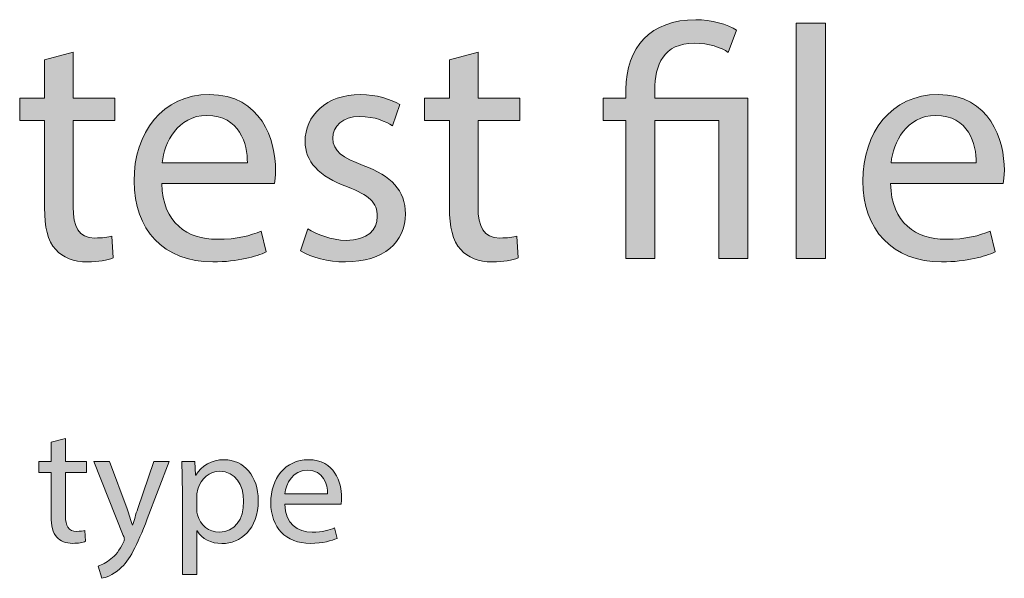
# Model space of a CAD drawing. Units: inches. Extents: x 19 to 517, y 28 to 779.
# Drawn here: x 292 to 399, y 719 to 779 of the extents above; entities that cross this region are included whole.
import ezdxf

# ---------------------------------------------------------------- set-up
doc = ezdxf.new("R2010")
doc.units = ezdxf.units.IN
doc.header["$MEASUREMENT"] = 0
doc.layers.add('Layer 1', color=7, linetype='Continuous')

# ---------------------------------------------------------------- blocks, each defined once
blk = doc.blocks.new('block 775')
at = {"layer": 'Layer 1', "lineweight": 0}
blk.add_open_spline([(297.55, 775.79), (297.55, 775.79), (297.55, 770.78), (297.55, 770.78), (297.55, 770.78), (302.08, 770.78), (302.08, 770.78), (302.08, 770.78), (302.08, 768.37), (302.08, 768.37), (302.08, 768.37), (297.55, 768.37), (297.55, 768.37), (297.55, 768.37), (297.55, 758.98), (297.55, 758.98), (297.55, 756.82), (298.16, 755.59), (299.92, 755.59), (300.75, 755.59), (301.36, 755.7), (301.76, 755.81), (301.76, 755.81), (301.9, 753.43), (301.9, 753.43), (301.29, 753.18), (300.32, 753), (299.1, 753), (297.62, 753), (296.43, 753.47), (295.68, 754.33), (294.78, 755.27), (294.45, 756.82), (294.45, 758.87), (294.45, 758.87), (294.45, 768.37), (294.45, 768.37), (294.45, 768.37), (291.75, 768.37), (291.75, 768.37), (291.75, 768.37), (291.75, 770.78), (291.75, 770.78), (291.75, 770.78), (294.45, 770.78), (294.45, 770.78), (294.45, 770.78), (294.45, 774.96), (294.45, 774.96), (294.45, 774.96), (297.55, 775.79), (297.55, 775.79)], degree=3, knots=[0, 0, 0, 0, 1, 1, 1, 2, 2, 2, 3, 3, 3, 4, 4, 4, 5, 5, 5, 6, 6, 6, 7, 7, 7, 8, 8, 8, 9, 9, 9, 10, 10, 10, 11, 11, 11, 12, 12, 12, 13, 13, 13, 14, 14, 14, 15, 15, 15, 16, 16, 16, 17, 17, 17, 17], dxfattribs=at)
blk = doc.blocks.new('block 776')
at = {"layer": 'Layer 1', "true_color": 0x231f20}
h = blk.add_hatch(color=250, dxfattribs=at)
h.dxf.hatch_style = 2
edge = h.paths.add_edge_path()
edge.add_spline(control_points=[(297.55, 775.79), (297.55, 775.79), (297.55, 770.78), (297.55, 770.78), (297.55, 770.78), (302.08, 770.78), (302.08, 770.78), (302.08, 770.78), (302.08, 768.37), (302.08, 768.37), (302.08, 768.37), (297.55, 768.37), (297.55, 768.37), (297.55, 768.37), (297.55, 758.98), (297.55, 758.98), (297.55, 756.82), (298.16, 755.59), (299.92, 755.59), (300.75, 755.59), (301.36, 755.7), (301.76, 755.81), (301.76, 755.81), (301.9, 753.43), (301.9, 753.43), (301.29, 753.18), (300.32, 753), (299.1, 753), (297.62, 753), (296.43, 753.47), (295.68, 754.33), (294.78, 755.27), (294.45, 756.82), (294.45, 758.87), (294.45, 758.87), (294.45, 768.37), (294.45, 768.37), (294.45, 768.37), (291.75, 768.37), (291.75, 768.37), (291.75, 768.37), (291.75, 770.78), (291.75, 770.78), (291.75, 770.78), (294.45, 770.78), (294.45, 770.78), (294.45, 770.78), (294.45, 774.96), (294.45, 774.96), (294.45, 774.96), (297.55, 775.79), (297.55, 775.79)], knot_values=[0, 0, 0, 0, 1, 1, 1, 2, 2, 2, 3, 3, 3, 4, 4, 4, 5, 5, 5, 6, 6, 6, 7, 7, 7, 8, 8, 8, 9, 9, 9, 10, 10, 10, 11, 11, 11, 12, 12, 12, 13, 13, 13, 14, 14, 14, 15, 15, 15, 16, 16, 16, 17, 17, 17, 17], degree=3, periodic=1)
at = {"layer": 'Layer 1', "lineweight": 0}
blk.add_open_spline([(297.55, 775.79), (297.55, 775.79), (297.55, 770.78), (297.55, 770.78), (297.55, 770.78), (302.08, 770.78), (302.08, 770.78), (302.08, 770.78), (302.08, 768.37), (302.08, 768.37), (302.08, 768.37), (297.55, 768.37), (297.55, 768.37), (297.55, 768.37), (297.55, 758.98), (297.55, 758.98), (297.55, 756.82), (298.16, 755.59), (299.92, 755.59), (300.75, 755.59), (301.36, 755.7), (301.76, 755.81), (301.76, 755.81), (301.9, 753.43), (301.9, 753.43), (301.29, 753.18), (300.32, 753), (299.1, 753), (297.62, 753), (296.43, 753.47), (295.68, 754.33), (294.78, 755.27), (294.45, 756.82), (294.45, 758.87), (294.45, 758.87), (294.45, 768.37), (294.45, 768.37), (294.45, 768.37), (291.75, 768.37), (291.75, 768.37), (291.75, 768.37), (291.75, 770.78), (291.75, 770.78), (291.75, 770.78), (294.45, 770.78), (294.45, 770.78), (294.45, 770.78), (294.45, 774.96), (294.45, 774.96), (294.45, 774.96), (297.55, 775.79), (297.55, 775.79)], degree=3, knots=[0, 0, 0, 0, 1, 1, 1, 2, 2, 2, 3, 3, 3, 4, 4, 4, 5, 5, 5, 6, 6, 6, 7, 7, 7, 8, 8, 8, 9, 9, 9, 10, 10, 10, 11, 11, 11, 12, 12, 12, 13, 13, 13, 14, 14, 14, 15, 15, 15, 16, 16, 16, 17, 17, 17, 17], dxfattribs=at)
blk = doc.blocks.new('block 777')
at = {"layer": 'Layer 1', "lineweight": 0}
blk.add_open_spline([(307.2, 761.5), (307.27, 757.21), (310, 755.45), (313.17, 755.45), (315.44, 755.45), (316.81, 755.84), (317.99, 756.35), (317.99, 756.35), (318.53, 754.08), (318.53, 754.08), (317.42, 753.58), (315.51, 753), (312.74, 753), (307.38, 753), (304.17, 756.53), (304.17, 761.78), (304.17, 767.04), (307.27, 771.18), (312.34, 771.18), (318.03, 771.18), (319.54, 766.18), (319.54, 762.97), (319.54, 762.32), (319.47, 761.82), (319.43, 761.5), (319.43, 761.5), (307.2, 761.5), (307.2, 761.5)], degree=3, knots=[0, 0, 0, 0, 1, 1, 1, 2, 2, 2, 3, 3, 3, 4, 4, 4, 5, 5, 5, 6, 6, 6, 7, 7, 7, 8, 8, 8, 9, 9, 9, 9], dxfattribs=at)
blk = doc.blocks.new('block 778')
at = {"layer": 'Layer 1', "lineweight": 0}
blk.add_open_spline([(316.48, 763.76), (316.52, 765.78), (315.65, 768.91), (312.09, 768.91), (308.89, 768.91), (307.48, 765.96), (307.23, 763.76), (307.23, 763.76), (316.48, 763.76), (316.48, 763.76)], degree=3, knots=[0, 0, 0, 0, 1, 1, 1, 2, 2, 2, 3, 3, 3, 3], dxfattribs=at)
blk = doc.blocks.new('block 779')
at = {"layer": 'Layer 1', "true_color": 0x231f20}
h = blk.add_hatch(color=250, dxfattribs=at)
h.dxf.hatch_style = 2
edge = h.paths.add_edge_path()
edge.add_spline(control_points=[(307.2, 761.5), (307.27, 757.21), (310, 755.45), (313.17, 755.45), (315.44, 755.45), (316.81, 755.84), (317.99, 756.35), (317.99, 756.35), (318.53, 754.08), (318.53, 754.08), (317.42, 753.58), (315.51, 753), (312.74, 753), (307.38, 753), (304.17, 756.53), (304.17, 761.78), (304.17, 767.04), (307.27, 771.18), (312.34, 771.18), (318.03, 771.18), (319.54, 766.18), (319.54, 762.97), (319.54, 762.32), (319.47, 761.82), (319.43, 761.5), (319.43, 761.5), (307.2, 761.5), (307.2, 761.5)], knot_values=[0, 0, 0, 0, 1, 1, 1, 2, 2, 2, 3, 3, 3, 4, 4, 4, 5, 5, 5, 6, 6, 6, 7, 7, 7, 8, 8, 8, 9, 9, 9, 9], degree=3, periodic=1)
edge = h.paths.add_edge_path()
edge.add_spline(control_points=[(316.48, 763.76), (316.52, 765.78), (315.65, 768.91), (312.09, 768.91), (308.89, 768.91), (307.48, 765.96), (307.23, 763.76), (307.23, 763.76), (316.48, 763.76), (316.48, 763.76)], knot_values=[0, 0, 0, 0, 1, 1, 1, 2, 2, 2, 3, 3, 3, 3], degree=3, periodic=1)
at = {"layer": 'Layer 1', "lineweight": 0}
for points, knots in [([(307.2, 761.5), (307.27, 757.21), (310, 755.45), (313.17, 755.45), (315.44, 755.45), (316.81, 755.84), (317.99, 756.35), (317.99, 756.35), (318.53, 754.08), (318.53, 754.08), (317.42, 753.58), (315.51, 753), (312.74, 753), (307.38, 753), (304.17, 756.53), (304.17, 761.78), (304.17, 767.04), (307.27, 771.18), (312.34, 771.18), (318.03, 771.18), (319.54, 766.18), (319.54, 762.97), (319.54, 762.32), (319.47, 761.82), (319.43, 761.5), (319.43, 761.5), (307.2, 761.5), (307.2, 761.5)], [0, 0, 0, 0, 1, 1, 1, 2, 2, 2, 3, 3, 3, 4, 4, 4, 5, 5, 5, 6, 6, 6, 7, 7, 7, 8, 8, 8, 9, 9, 9, 9]), ([(316.48, 763.76), (316.52, 765.78), (315.65, 768.91), (312.09, 768.91), (308.89, 768.91), (307.48, 765.96), (307.23, 763.76), (307.23, 763.76), (316.48, 763.76), (316.48, 763.76)], [0, 0, 0, 0, 1, 1, 1, 2, 2, 2, 3, 3, 3, 3])]:
    blk.add_open_spline(points, degree=3, knots=knots, dxfattribs=at)
blk = doc.blocks.new('block 780')
at = {"layer": 'Layer 1', "lineweight": 0}
blk.add_open_spline([(323.04, 756.6), (323.97, 755.99), (325.63, 755.34), (327.21, 755.34), (329.52, 755.34), (330.6, 756.49), (330.6, 757.93), (330.6, 759.44), (329.69, 760.27), (327.36, 761.14), (324.22, 762.25), (322.75, 763.98), (322.75, 766.07), (322.75, 768.87), (325.02, 771.18), (328.76, 771.18), (330.52, 771.18), (332.07, 770.67), (333.04, 770.1), (333.04, 770.1), (332.25, 767.79), (332.25, 767.79), (331.57, 768.23), (330.31, 768.8), (328.69, 768.8), (326.82, 768.8), (325.77, 767.72), (325.77, 766.43), (325.77, 764.99), (326.82, 764.34), (329.08, 763.48), (332.11, 762.32), (333.65, 760.81), (333.65, 758.22), (333.65, 755.16), (331.28, 753), (327.14, 753), (325.23, 753), (323.47, 753.47), (322.24, 754.19), (322.24, 754.19), (323.04, 756.6), (323.04, 756.6)], degree=3, knots=[0, 0, 0, 0, 1, 1, 1, 2, 2, 2, 3, 3, 3, 4, 4, 4, 5, 5, 5, 6, 6, 6, 7, 7, 7, 8, 8, 8, 9, 9, 9, 10, 10, 10, 11, 11, 11, 12, 12, 12, 13, 13, 13, 14, 14, 14, 14], dxfattribs=at)
blk = doc.blocks.new('block 781')
at = {"layer": 'Layer 1', "true_color": 0x231f20}
h = blk.add_hatch(color=250, dxfattribs=at)
h.dxf.hatch_style = 2
edge = h.paths.add_edge_path()
edge.add_spline(control_points=[(323.04, 756.6), (323.97, 755.99), (325.63, 755.34), (327.21, 755.34), (329.52, 755.34), (330.6, 756.49), (330.6, 757.93), (330.6, 759.44), (329.69, 760.27), (327.36, 761.14), (324.22, 762.25), (322.75, 763.98), (322.75, 766.07), (322.75, 768.87), (325.02, 771.18), (328.76, 771.18), (330.52, 771.18), (332.07, 770.67), (333.04, 770.1), (333.04, 770.1), (332.25, 767.79), (332.25, 767.79), (331.57, 768.23), (330.31, 768.8), (328.69, 768.8), (326.82, 768.8), (325.77, 767.72), (325.77, 766.43), (325.77, 764.99), (326.82, 764.34), (329.08, 763.48), (332.11, 762.32), (333.65, 760.81), (333.65, 758.22), (333.65, 755.16), (331.28, 753), (327.14, 753), (325.23, 753), (323.47, 753.47), (322.24, 754.19), (322.24, 754.19), (323.04, 756.6), (323.04, 756.6)], knot_values=[0, 0, 0, 0, 1, 1, 1, 2, 2, 2, 3, 3, 3, 4, 4, 4, 5, 5, 5, 6, 6, 6, 7, 7, 7, 8, 8, 8, 9, 9, 9, 10, 10, 10, 11, 11, 11, 12, 12, 12, 13, 13, 13, 14, 14, 14, 14], degree=3, periodic=1)
at = {"layer": 'Layer 1', "lineweight": 0}
blk.add_open_spline([(323.04, 756.6), (323.97, 755.99), (325.63, 755.34), (327.21, 755.34), (329.52, 755.34), (330.6, 756.49), (330.6, 757.93), (330.6, 759.44), (329.69, 760.27), (327.36, 761.14), (324.22, 762.25), (322.75, 763.98), (322.75, 766.07), (322.75, 768.87), (325.02, 771.18), (328.76, 771.18), (330.52, 771.18), (332.07, 770.67), (333.04, 770.1), (333.04, 770.1), (332.25, 767.79), (332.25, 767.79), (331.57, 768.23), (330.31, 768.8), (328.69, 768.8), (326.82, 768.8), (325.77, 767.72), (325.77, 766.43), (325.77, 764.99), (326.82, 764.34), (329.08, 763.48), (332.11, 762.32), (333.65, 760.81), (333.65, 758.22), (333.65, 755.16), (331.28, 753), (327.14, 753), (325.23, 753), (323.47, 753.47), (322.24, 754.19), (322.24, 754.19), (323.04, 756.6), (323.04, 756.6)], degree=3, knots=[0, 0, 0, 0, 1, 1, 1, 2, 2, 2, 3, 3, 3, 4, 4, 4, 5, 5, 5, 6, 6, 6, 7, 7, 7, 8, 8, 8, 9, 9, 9, 10, 10, 10, 11, 11, 11, 12, 12, 12, 13, 13, 13, 14, 14, 14, 14], dxfattribs=at)
blk = doc.blocks.new('block 782')
at = {"layer": 'Layer 1', "lineweight": 0}
blk.add_open_spline([(341.54, 775.79), (341.54, 775.79), (341.54, 770.78), (341.54, 770.78), (341.54, 770.78), (346.07, 770.78), (346.07, 770.78), (346.07, 770.78), (346.07, 768.37), (346.07, 768.37), (346.07, 768.37), (341.54, 768.37), (341.54, 768.37), (341.54, 768.37), (341.54, 758.98), (341.54, 758.98), (341.54, 756.82), (342.15, 755.59), (343.92, 755.59), (344.74, 755.59), (345.36, 755.7), (345.75, 755.81), (345.75, 755.81), (345.9, 753.43), (345.9, 753.43), (345.28, 753.18), (344.31, 753), (343.09, 753), (341.61, 753), (340.42, 753.47), (339.67, 754.33), (338.77, 755.27), (338.44, 756.82), (338.44, 758.87), (338.44, 758.87), (338.44, 768.37), (338.44, 768.37), (338.44, 768.37), (335.74, 768.37), (335.74, 768.37), (335.74, 768.37), (335.74, 770.78), (335.74, 770.78), (335.74, 770.78), (338.44, 770.78), (338.44, 770.78), (338.44, 770.78), (338.44, 774.96), (338.44, 774.96), (338.44, 774.96), (341.54, 775.79), (341.54, 775.79)], degree=3, knots=[0, 0, 0, 0, 1, 1, 1, 2, 2, 2, 3, 3, 3, 4, 4, 4, 5, 5, 5, 6, 6, 6, 7, 7, 7, 8, 8, 8, 9, 9, 9, 10, 10, 10, 11, 11, 11, 12, 12, 12, 13, 13, 13, 14, 14, 14, 15, 15, 15, 16, 16, 16, 17, 17, 17, 17], dxfattribs=at)
blk = doc.blocks.new('block 783')
at = {"layer": 'Layer 1', "true_color": 0x231f20}
h = blk.add_hatch(color=250, dxfattribs=at)
h.dxf.hatch_style = 2
edge = h.paths.add_edge_path()
edge.add_spline(control_points=[(341.54, 775.79), (341.54, 775.79), (341.54, 770.78), (341.54, 770.78), (341.54, 770.78), (346.07, 770.78), (346.07, 770.78), (346.07, 770.78), (346.07, 768.37), (346.07, 768.37), (346.07, 768.37), (341.54, 768.37), (341.54, 768.37), (341.54, 768.37), (341.54, 758.98), (341.54, 758.98), (341.54, 756.82), (342.15, 755.59), (343.92, 755.59), (344.74, 755.59), (345.36, 755.7), (345.75, 755.81), (345.75, 755.81), (345.9, 753.43), (345.9, 753.43), (345.28, 753.18), (344.31, 753), (343.09, 753), (341.61, 753), (340.42, 753.47), (339.67, 754.33), (338.77, 755.27), (338.44, 756.82), (338.44, 758.87), (338.44, 758.87), (338.44, 768.37), (338.44, 768.37), (338.44, 768.37), (335.74, 768.37), (335.74, 768.37), (335.74, 768.37), (335.74, 770.78), (335.74, 770.78), (335.74, 770.78), (338.44, 770.78), (338.44, 770.78), (338.44, 770.78), (338.44, 774.96), (338.44, 774.96), (338.44, 774.96), (341.54, 775.79), (341.54, 775.79)], knot_values=[0, 0, 0, 0, 1, 1, 1, 2, 2, 2, 3, 3, 3, 4, 4, 4, 5, 5, 5, 6, 6, 6, 7, 7, 7, 8, 8, 8, 9, 9, 9, 10, 10, 10, 11, 11, 11, 12, 12, 12, 13, 13, 13, 14, 14, 14, 15, 15, 15, 16, 16, 16, 17, 17, 17, 17], degree=3, periodic=1)
at = {"layer": 'Layer 1', "lineweight": 0}
blk.add_open_spline([(341.54, 775.79), (341.54, 775.79), (341.54, 770.78), (341.54, 770.78), (341.54, 770.78), (346.07, 770.78), (346.07, 770.78), (346.07, 770.78), (346.07, 768.37), (346.07, 768.37), (346.07, 768.37), (341.54, 768.37), (341.54, 768.37), (341.54, 768.37), (341.54, 758.98), (341.54, 758.98), (341.54, 756.82), (342.15, 755.59), (343.92, 755.59), (344.74, 755.59), (345.36, 755.7), (345.75, 755.81), (345.75, 755.81), (345.9, 753.43), (345.9, 753.43), (345.28, 753.18), (344.31, 753), (343.09, 753), (341.61, 753), (340.42, 753.47), (339.67, 754.33), (338.77, 755.27), (338.44, 756.82), (338.44, 758.87), (338.44, 758.87), (338.44, 768.37), (338.44, 768.37), (338.44, 768.37), (335.74, 768.37), (335.74, 768.37), (335.74, 768.37), (335.74, 770.78), (335.74, 770.78), (335.74, 770.78), (338.44, 770.78), (338.44, 770.78), (338.44, 770.78), (338.44, 774.96), (338.44, 774.96), (338.44, 774.96), (341.54, 775.79), (341.54, 775.79)], degree=3, knots=[0, 0, 0, 0, 1, 1, 1, 2, 2, 2, 3, 3, 3, 4, 4, 4, 5, 5, 5, 6, 6, 6, 7, 7, 7, 8, 8, 8, 9, 9, 9, 10, 10, 10, 11, 11, 11, 12, 12, 12, 13, 13, 13, 14, 14, 14, 15, 15, 15, 16, 16, 16, 17, 17, 17, 17], dxfattribs=at)
blk = doc.blocks.new('block 784')
at = {"layer": 'Layer 1', "lineweight": 0}
blk.add_open_spline([(357.6, 753.36), (357.6, 753.36), (357.6, 768.37), (357.6, 768.37), (357.6, 768.37), (355.15, 768.37), (355.15, 768.37), (355.15, 768.37), (355.15, 770.78), (355.15, 770.78), (355.15, 770.78), (357.6, 770.78), (357.6, 770.78), (357.6, 770.78), (357.6, 771.72), (357.6, 771.72), (357.6, 776.33), (360.3, 779.31), (365.19, 779.31), (366.81, 779.31), (368.72, 778.81), (369.62, 778.16), (369.62, 778.16), (368.72, 775.75), (368.72, 775.75), (367.96, 776.29), (366.59, 776.76), (365.05, 776.76), (361.7, 776.76), (360.73, 774.42), (360.73, 771.65), (360.73, 771.65), (360.73, 770.78), (360.73, 770.78), (360.73, 770.78), (370.84, 770.78), (370.84, 770.78), (370.84, 770.78), (370.84, 753.36), (370.84, 753.36), (370.84, 753.36), (367.71, 753.36), (367.71, 753.36), (367.71, 753.36), (367.71, 768.37), (367.71, 768.37), (367.71, 768.37), (360.73, 768.37), (360.73, 768.37), (360.73, 768.37), (360.73, 753.36), (360.73, 753.36), (360.73, 753.36), (357.6, 753.36), (357.6, 753.36)], degree=3, knots=[0, 0, 0, 0, 1, 1, 1, 2, 2, 2, 3, 3, 3, 4, 4, 4, 5, 5, 5, 6, 6, 6, 7, 7, 7, 8, 8, 8, 9, 9, 9, 10, 10, 10, 11, 11, 11, 12, 12, 12, 13, 13, 13, 14, 14, 14, 15, 15, 15, 16, 16, 16, 17, 17, 17, 18, 18, 18, 18], dxfattribs=at)
blk = doc.blocks.new('block 785')
at = {"layer": 'Layer 1', "true_color": 0x231f20}
h = blk.add_hatch(color=250, dxfattribs=at)
h.dxf.hatch_style = 2
edge = h.paths.add_edge_path()
edge.add_spline(control_points=[(357.6, 753.36), (357.6, 753.36), (357.6, 768.37), (357.6, 768.37), (357.6, 768.37), (355.15, 768.37), (355.15, 768.37), (355.15, 768.37), (355.15, 770.78), (355.15, 770.78), (355.15, 770.78), (357.6, 770.78), (357.6, 770.78), (357.6, 770.78), (357.6, 771.72), (357.6, 771.72), (357.6, 776.33), (360.3, 779.31), (365.19, 779.31), (366.81, 779.31), (368.72, 778.81), (369.62, 778.16), (369.62, 778.16), (368.72, 775.75), (368.72, 775.75), (367.96, 776.29), (366.59, 776.76), (365.05, 776.76), (361.7, 776.76), (360.73, 774.42), (360.73, 771.65), (360.73, 771.65), (360.73, 770.78), (360.73, 770.78), (360.73, 770.78), (370.84, 770.78), (370.84, 770.78), (370.84, 770.78), (370.84, 753.36), (370.84, 753.36), (370.84, 753.36), (367.71, 753.36), (367.71, 753.36), (367.71, 753.36), (367.71, 768.37), (367.71, 768.37), (367.71, 768.37), (360.73, 768.37), (360.73, 768.37), (360.73, 768.37), (360.73, 753.36), (360.73, 753.36), (360.73, 753.36), (357.6, 753.36), (357.6, 753.36)], knot_values=[0, 0, 0, 0, 1, 1, 1, 2, 2, 2, 3, 3, 3, 4, 4, 4, 5, 5, 5, 6, 6, 6, 7, 7, 7, 8, 8, 8, 9, 9, 9, 10, 10, 10, 11, 11, 11, 12, 12, 12, 13, 13, 13, 14, 14, 14, 15, 15, 15, 16, 16, 16, 17, 17, 17, 18, 18, 18, 18], degree=3, periodic=1)
at = {"layer": 'Layer 1', "lineweight": 0}
blk.add_open_spline([(357.6, 753.36), (357.6, 753.36), (357.6, 768.37), (357.6, 768.37), (357.6, 768.37), (355.15, 768.37), (355.15, 768.37), (355.15, 768.37), (355.15, 770.78), (355.15, 770.78), (355.15, 770.78), (357.6, 770.78), (357.6, 770.78), (357.6, 770.78), (357.6, 771.72), (357.6, 771.72), (357.6, 776.33), (360.3, 779.31), (365.19, 779.31), (366.81, 779.31), (368.72, 778.81), (369.62, 778.16), (369.62, 778.16), (368.72, 775.75), (368.72, 775.75), (367.96, 776.29), (366.59, 776.76), (365.05, 776.76), (361.7, 776.76), (360.73, 774.42), (360.73, 771.65), (360.73, 771.65), (360.73, 770.78), (360.73, 770.78), (360.73, 770.78), (370.84, 770.78), (370.84, 770.78), (370.84, 770.78), (370.84, 753.36), (370.84, 753.36), (370.84, 753.36), (367.71, 753.36), (367.71, 753.36), (367.71, 753.36), (367.71, 768.37), (367.71, 768.37), (367.71, 768.37), (360.73, 768.37), (360.73, 768.37), (360.73, 768.37), (360.73, 753.36), (360.73, 753.36), (360.73, 753.36), (357.6, 753.36), (357.6, 753.36)], degree=3, knots=[0, 0, 0, 0, 1, 1, 1, 2, 2, 2, 3, 3, 3, 4, 4, 4, 5, 5, 5, 6, 6, 6, 7, 7, 7, 8, 8, 8, 9, 9, 9, 10, 10, 10, 11, 11, 11, 12, 12, 12, 13, 13, 13, 14, 14, 14, 15, 15, 15, 16, 16, 16, 17, 17, 17, 18, 18, 18, 18], dxfattribs=at)
blk = doc.blocks.new('block 786')
at = {"layer": 'Layer 1', "lineweight": 0}
blk.add_lwpolyline([(376.1, 778.92), (379.27, 778.92), (379.27, 753.36), (376.1, 753.36), (376.1, 778.92)], dxfattribs=at)
blk = doc.blocks.new('block 787')
at = {"layer": 'Layer 1', "true_color": 0x231f20}
h = blk.add_hatch(color=250, dxfattribs=at)
h.dxf.hatch_style = 2
h.paths.add_polyline_path([(376.1, 778.92), (379.27, 778.92), (379.27, 753.36), (376.1, 753.36)])
at = {"layer": 'Layer 1', "lineweight": 0}
blk.add_lwpolyline([(376.1, 778.92), (379.27, 778.92), (379.27, 753.36), (376.1, 753.36), (376.1, 778.92), (376.1, 778.92)], dxfattribs=at)
blk = doc.blocks.new('block 788')
at = {"layer": 'Layer 1', "lineweight": 0}
blk.add_open_spline([(386.36, 761.5), (386.43, 757.21), (389.17, 755.45), (392.33, 755.45), (394.6, 755.45), (395.97, 755.84), (397.16, 756.35), (397.16, 756.35), (397.7, 754.08), (397.7, 754.08), (396.58, 753.58), (394.67, 753), (391.9, 753), (386.54, 753), (383.34, 756.53), (383.34, 761.78), (383.34, 767.04), (386.43, 771.18), (391.51, 771.18), (397.19, 771.18), (398.71, 766.18), (398.71, 762.97), (398.71, 762.32), (398.63, 761.82), (398.6, 761.5), (398.6, 761.5), (386.36, 761.5), (386.36, 761.5)], degree=3, knots=[0, 0, 0, 0, 1, 1, 1, 2, 2, 2, 3, 3, 3, 4, 4, 4, 5, 5, 5, 6, 6, 6, 7, 7, 7, 8, 8, 8, 9, 9, 9, 9], dxfattribs=at)
blk = doc.blocks.new('block 789')
at = {"layer": 'Layer 1', "lineweight": 0}
blk.add_open_spline([(395.65, 763.76), (395.68, 765.78), (394.82, 768.91), (391.26, 768.91), (388.05, 768.91), (386.65, 765.96), (386.4, 763.76), (386.4, 763.76), (395.65, 763.76), (395.65, 763.76)], degree=3, knots=[0, 0, 0, 0, 1, 1, 1, 2, 2, 2, 3, 3, 3, 3], dxfattribs=at)
blk = doc.blocks.new('block 790')
at = {"layer": 'Layer 1', "true_color": 0x231f20}
h = blk.add_hatch(color=250, dxfattribs=at)
h.dxf.hatch_style = 2
edge = h.paths.add_edge_path()
edge.add_spline(control_points=[(386.36, 761.5), (386.43, 757.21), (389.17, 755.45), (392.33, 755.45), (394.6, 755.45), (395.97, 755.84), (397.16, 756.35), (397.16, 756.35), (397.7, 754.08), (397.7, 754.08), (396.58, 753.58), (394.67, 753), (391.9, 753), (386.54, 753), (383.34, 756.53), (383.34, 761.78), (383.34, 767.04), (386.43, 771.18), (391.51, 771.18), (397.19, 771.18), (398.71, 766.18), (398.71, 762.97), (398.71, 762.32), (398.63, 761.82), (398.6, 761.5), (398.6, 761.5), (386.36, 761.5), (386.36, 761.5)], knot_values=[0, 0, 0, 0, 1, 1, 1, 2, 2, 2, 3, 3, 3, 4, 4, 4, 5, 5, 5, 6, 6, 6, 7, 7, 7, 8, 8, 8, 9, 9, 9, 9], degree=3, periodic=1)
edge = h.paths.add_edge_path()
edge.add_spline(control_points=[(395.65, 763.76), (395.68, 765.78), (394.82, 768.91), (391.26, 768.91), (388.05, 768.91), (386.65, 765.96), (386.4, 763.76), (386.4, 763.76), (395.65, 763.76), (395.65, 763.76)], knot_values=[0, 0, 0, 0, 1, 1, 1, 2, 2, 2, 3, 3, 3, 3], degree=3, periodic=1)
at = {"layer": 'Layer 1', "lineweight": 0}
for points, knots in [([(386.36, 761.5), (386.43, 757.21), (389.17, 755.45), (392.33, 755.45), (394.6, 755.45), (395.97, 755.84), (397.16, 756.35), (397.16, 756.35), (397.7, 754.08), (397.7, 754.08), (396.58, 753.58), (394.67, 753), (391.9, 753), (386.54, 753), (383.34, 756.53), (383.34, 761.78), (383.34, 767.04), (386.43, 771.18), (391.51, 771.18), (397.19, 771.18), (398.71, 766.18), (398.71, 762.97), (398.71, 762.32), (398.63, 761.82), (398.6, 761.5), (398.6, 761.5), (386.36, 761.5), (386.36, 761.5)], [0, 0, 0, 0, 1, 1, 1, 2, 2, 2, 3, 3, 3, 4, 4, 4, 5, 5, 5, 6, 6, 6, 7, 7, 7, 8, 8, 8, 9, 9, 9, 9]), ([(395.65, 763.76), (395.68, 765.78), (394.82, 768.91), (391.26, 768.91), (388.05, 768.91), (386.65, 765.96), (386.4, 763.76), (386.4, 763.76), (395.65, 763.76), (395.65, 763.76)], [0, 0, 0, 0, 1, 1, 1, 2, 2, 2, 3, 3, 3, 3])]:
    blk.add_open_spline(points, degree=3, knots=knots, dxfattribs=at)
blk = doc.blocks.new('block 870')
at = {"layer": 'Layer 1', "lineweight": 0}
blk.add_open_spline([(296.73, 733.82), (296.73, 733.82), (296.73, 731.31), (296.73, 731.31), (296.73, 731.31), (299, 731.31), (299, 731.31), (299, 731.31), (299, 730.11), (299, 730.11), (299, 730.11), (296.73, 730.11), (296.73, 730.11), (296.73, 730.11), (296.73, 725.41), (296.73, 725.41), (296.73, 724.33), (297.04, 723.72), (297.92, 723.72), (298.33, 723.72), (298.64, 723.77), (298.84, 723.82), (298.84, 723.82), (298.91, 722.64), (298.91, 722.64), (298.61, 722.51), (298.12, 722.42), (297.51, 722.42), (296.77, 722.42), (296.17, 722.65), (295.8, 723.09), (295.35, 723.55), (295.18, 724.33), (295.18, 725.35), (295.18, 725.35), (295.18, 730.11), (295.18, 730.11), (295.18, 730.11), (293.83, 730.11), (293.83, 730.11), (293.83, 730.11), (293.83, 731.31), (293.83, 731.31), (293.83, 731.31), (295.18, 731.31), (295.18, 731.31), (295.18, 731.31), (295.18, 733.4), (295.18, 733.4), (295.18, 733.4), (296.73, 733.82), (296.73, 733.82)], degree=3, knots=[0, 0, 0, 0, 1, 1, 1, 2, 2, 2, 3, 3, 3, 4, 4, 4, 5, 5, 5, 6, 6, 6, 7, 7, 7, 8, 8, 8, 9, 9, 9, 10, 10, 10, 11, 11, 11, 12, 12, 12, 13, 13, 13, 14, 14, 14, 15, 15, 15, 16, 16, 16, 17, 17, 17, 17], dxfattribs=at)
blk = doc.blocks.new('block 871')
at = {"layer": 'Layer 1', "true_color": 0x231f20}
h = blk.add_hatch(color=250, dxfattribs=at)
h.dxf.hatch_style = 2
edge = h.paths.add_edge_path()
edge.add_spline(control_points=[(296.73, 733.82), (296.73, 733.82), (296.73, 731.31), (296.73, 731.31), (296.73, 731.31), (299, 731.31), (299, 731.31), (299, 731.31), (299, 730.11), (299, 730.11), (299, 730.11), (296.73, 730.11), (296.73, 730.11), (296.73, 730.11), (296.73, 725.41), (296.73, 725.41), (296.73, 724.33), (297.04, 723.72), (297.92, 723.72), (298.33, 723.72), (298.64, 723.77), (298.84, 723.82), (298.84, 723.82), (298.91, 722.64), (298.91, 722.64), (298.61, 722.51), (298.12, 722.42), (297.51, 722.42), (296.77, 722.42), (296.17, 722.65), (295.8, 723.09), (295.35, 723.55), (295.18, 724.33), (295.18, 725.35), (295.18, 725.35), (295.18, 730.11), (295.18, 730.11), (295.18, 730.11), (293.83, 730.11), (293.83, 730.11), (293.83, 730.11), (293.83, 731.31), (293.83, 731.31), (293.83, 731.31), (295.18, 731.31), (295.18, 731.31), (295.18, 731.31), (295.18, 733.4), (295.18, 733.4), (295.18, 733.4), (296.73, 733.82), (296.73, 733.82)], knot_values=[0, 0, 0, 0, 1, 1, 1, 2, 2, 2, 3, 3, 3, 4, 4, 4, 5, 5, 5, 6, 6, 6, 7, 7, 7, 8, 8, 8, 9, 9, 9, 10, 10, 10, 11, 11, 11, 12, 12, 12, 13, 13, 13, 14, 14, 14, 15, 15, 15, 16, 16, 16, 17, 17, 17, 17], degree=3, periodic=1)
at = {"layer": 'Layer 1', "lineweight": 0}
blk.add_open_spline([(296.73, 733.82), (296.73, 733.82), (296.73, 731.31), (296.73, 731.31), (296.73, 731.31), (299, 731.31), (299, 731.31), (299, 731.31), (299, 730.11), (299, 730.11), (299, 730.11), (296.73, 730.11), (296.73, 730.11), (296.73, 730.11), (296.73, 725.41), (296.73, 725.41), (296.73, 724.33), (297.04, 723.72), (297.92, 723.72), (298.33, 723.72), (298.64, 723.77), (298.84, 723.82), (298.84, 723.82), (298.91, 722.64), (298.91, 722.64), (298.61, 722.51), (298.12, 722.42), (297.51, 722.42), (296.77, 722.42), (296.17, 722.65), (295.8, 723.09), (295.35, 723.55), (295.18, 724.33), (295.18, 725.35), (295.18, 725.35), (295.18, 730.11), (295.18, 730.11), (295.18, 730.11), (293.83, 730.11), (293.83, 730.11), (293.83, 730.11), (293.83, 731.31), (293.83, 731.31), (293.83, 731.31), (295.18, 731.31), (295.18, 731.31), (295.18, 731.31), (295.18, 733.4), (295.18, 733.4), (295.18, 733.4), (296.73, 733.82), (296.73, 733.82)], degree=3, knots=[0, 0, 0, 0, 1, 1, 1, 2, 2, 2, 3, 3, 3, 4, 4, 4, 5, 5, 5, 6, 6, 6, 7, 7, 7, 8, 8, 8, 9, 9, 9, 10, 10, 10, 11, 11, 11, 12, 12, 12, 13, 13, 13, 14, 14, 14, 15, 15, 15, 16, 16, 16, 17, 17, 17, 17], dxfattribs=at)
blk = doc.blocks.new('block 872')
at = {"layer": 'Layer 1', "lineweight": 0}
blk.add_open_spline([(301.52, 731.31), (301.52, 731.31), (303.43, 726.17), (303.43, 726.17), (303.63, 725.59), (303.84, 724.9), (303.99, 724.38), (303.99, 724.38), (304.02, 724.38), (304.02, 724.38), (304.18, 724.9), (304.36, 725.57), (304.58, 726.2), (304.58, 726.2), (306.31, 731.31), (306.31, 731.31), (306.31, 731.31), (307.98, 731.31), (307.98, 731.31), (307.98, 731.31), (305.61, 725.1), (305.61, 725.1), (304.47, 722.11), (303.7, 720.58), (302.62, 719.65), (301.84, 718.96), (301.07, 718.69), (300.67, 718.62), (300.67, 718.62), (300.28, 719.95), (300.28, 719.95), (300.67, 720.08), (301.2, 720.33), (301.66, 720.73), (302.1, 721.07), (302.64, 721.68), (303, 722.49), (303.07, 722.65), (303.12, 722.78), (303.12, 722.87), (303.12, 722.96), (303.09, 723.09), (303.01, 723.28), (303.01, 723.28), (299.79, 731.31), (299.79, 731.31), (299.79, 731.31), (301.52, 731.31), (301.52, 731.31)], degree=3, knots=[0, 0, 0, 0, 1, 1, 1, 2, 2, 2, 3, 3, 3, 4, 4, 4, 5, 5, 5, 6, 6, 6, 7, 7, 7, 8, 8, 8, 9, 9, 9, 10, 10, 10, 11, 11, 11, 12, 12, 12, 13, 13, 13, 14, 14, 14, 15, 15, 15, 16, 16, 16, 16], dxfattribs=at)
blk = doc.blocks.new('block 873')
at = {"layer": 'Layer 1', "true_color": 0x231f20}
h = blk.add_hatch(color=250, dxfattribs=at)
h.dxf.hatch_style = 2
edge = h.paths.add_edge_path()
edge.add_spline(control_points=[(301.52, 731.31), (301.52, 731.31), (303.43, 726.17), (303.43, 726.17), (303.63, 725.59), (303.84, 724.9), (303.99, 724.38), (303.99, 724.38), (304.02, 724.38), (304.02, 724.38), (304.18, 724.9), (304.36, 725.57), (304.58, 726.2), (304.58, 726.2), (306.31, 731.31), (306.31, 731.31), (306.31, 731.31), (307.98, 731.31), (307.98, 731.31), (307.98, 731.31), (305.61, 725.1), (305.61, 725.1), (304.47, 722.11), (303.7, 720.58), (302.62, 719.65), (301.84, 718.96), (301.07, 718.69), (300.67, 718.62), (300.67, 718.62), (300.28, 719.95), (300.28, 719.95), (300.67, 720.08), (301.2, 720.33), (301.66, 720.73), (302.1, 721.07), (302.64, 721.68), (303, 722.49), (303.07, 722.65), (303.12, 722.78), (303.12, 722.87), (303.12, 722.96), (303.09, 723.09), (303.01, 723.28), (303.01, 723.28), (299.79, 731.31), (299.79, 731.31), (299.79, 731.31), (301.52, 731.31), (301.52, 731.31)], knot_values=[0, 0, 0, 0, 1, 1, 1, 2, 2, 2, 3, 3, 3, 4, 4, 4, 5, 5, 5, 6, 6, 6, 7, 7, 7, 8, 8, 8, 9, 9, 9, 10, 10, 10, 11, 11, 11, 12, 12, 12, 13, 13, 13, 14, 14, 14, 15, 15, 15, 16, 16, 16, 16], degree=3, periodic=1)
at = {"layer": 'Layer 1', "lineweight": 0}
blk.add_open_spline([(301.52, 731.31), (301.52, 731.31), (303.43, 726.17), (303.43, 726.17), (303.63, 725.59), (303.84, 724.9), (303.99, 724.38), (303.99, 724.38), (304.02, 724.38), (304.02, 724.38), (304.18, 724.9), (304.36, 725.57), (304.58, 726.2), (304.58, 726.2), (306.31, 731.31), (306.31, 731.31), (306.31, 731.31), (307.98, 731.31), (307.98, 731.31), (307.98, 731.31), (305.61, 725.1), (305.61, 725.1), (304.47, 722.11), (303.7, 720.58), (302.62, 719.65), (301.84, 718.96), (301.07, 718.69), (300.67, 718.62), (300.67, 718.62), (300.28, 719.95), (300.28, 719.95), (300.67, 720.08), (301.2, 720.33), (301.66, 720.73), (302.1, 721.07), (302.64, 721.68), (303, 722.49), (303.07, 722.65), (303.12, 722.78), (303.12, 722.87), (303.12, 722.96), (303.09, 723.09), (303.01, 723.28), (303.01, 723.28), (299.79, 731.31), (299.79, 731.31), (299.79, 731.31), (301.52, 731.31), (301.52, 731.31)], degree=3, knots=[0, 0, 0, 0, 1, 1, 1, 2, 2, 2, 3, 3, 3, 4, 4, 4, 5, 5, 5, 6, 6, 6, 7, 7, 7, 8, 8, 8, 9, 9, 9, 10, 10, 10, 11, 11, 11, 12, 12, 12, 13, 13, 13, 14, 14, 14, 15, 15, 15, 16, 16, 16, 16], dxfattribs=at)
blk = doc.blocks.new('block 874')
at = {"layer": 'Layer 1', "lineweight": 0}
blk.add_open_spline([(309.42, 728.47), (309.42, 729.59), (309.39, 730.49), (309.35, 731.31), (309.35, 731.31), (310.77, 731.31), (310.77, 731.31), (310.77, 731.31), (310.84, 729.82), (310.84, 729.82), (310.84, 729.82), (310.88, 729.82), (310.88, 729.82), (311.53, 730.88), (312.55, 731.51), (313.98, 731.51), (316.08, 731.51), (317.67, 729.73), (317.67, 727.08), (317.67, 723.95), (315.76, 722.4), (313.71, 722.4), (312.55, 722.4), (311.55, 722.91), (311.02, 723.77), (311.02, 723.77), (310.99, 723.77), (310.99, 723.77), (310.99, 723.77), (310.99, 719.04), (310.99, 719.04), (310.99, 719.04), (309.42, 719.04), (309.42, 719.04), (309.42, 719.04), (309.42, 728.47), (309.42, 728.47)], degree=3, knots=[0, 0, 0, 0, 1, 1, 1, 2, 2, 2, 3, 3, 3, 4, 4, 4, 5, 5, 5, 6, 6, 6, 7, 7, 7, 8, 8, 8, 9, 9, 9, 10, 10, 10, 11, 11, 11, 12, 12, 12, 12], dxfattribs=at)
blk = doc.blocks.new('block 875')
at = {"layer": 'Layer 1', "lineweight": 0}
blk.add_open_spline([(310.99, 726.15), (310.99, 725.91), (311.02, 725.7), (311.06, 725.5), (311.35, 724.4), (312.3, 723.64), (313.44, 723.64), (315.11, 723.64), (316.08, 725.01), (316.08, 727.01), (316.08, 728.76), (315.17, 730.25), (313.49, 730.25), (312.41, 730.25), (311.4, 729.48), (311.1, 728.29), (311.04, 728.09), (310.99, 727.86), (310.99, 727.64), (310.99, 727.64), (310.99, 726.15), (310.99, 726.15)], degree=3, knots=[0, 0, 0, 0, 1, 1, 1, 2, 2, 2, 3, 3, 3, 4, 4, 4, 5, 5, 5, 6, 6, 6, 7, 7, 7, 7], dxfattribs=at)
blk = doc.blocks.new('block 876')
at = {"layer": 'Layer 1', "true_color": 0x231f20}
h = blk.add_hatch(color=250, dxfattribs=at)
h.dxf.hatch_style = 2
edge = h.paths.add_edge_path()
edge.add_spline(control_points=[(309.42, 728.47), (309.42, 729.59), (309.39, 730.49), (309.35, 731.31), (309.35, 731.31), (310.77, 731.31), (310.77, 731.31), (310.77, 731.31), (310.84, 729.82), (310.84, 729.82), (310.84, 729.82), (310.88, 729.82), (310.88, 729.82), (311.53, 730.88), (312.55, 731.51), (313.98, 731.51), (316.08, 731.51), (317.67, 729.73), (317.67, 727.08), (317.67, 723.95), (315.76, 722.4), (313.71, 722.4), (312.55, 722.4), (311.55, 722.91), (311.02, 723.77), (311.02, 723.77), (310.99, 723.77), (310.99, 723.77), (310.99, 723.77), (310.99, 719.04), (310.99, 719.04), (310.99, 719.04), (309.42, 719.04), (309.42, 719.04), (309.42, 719.04), (309.42, 728.47), (309.42, 728.47)], knot_values=[0, 0, 0, 0, 1, 1, 1, 2, 2, 2, 3, 3, 3, 4, 4, 4, 5, 5, 5, 6, 6, 6, 7, 7, 7, 8, 8, 8, 9, 9, 9, 10, 10, 10, 11, 11, 11, 12, 12, 12, 12], degree=3, periodic=1)
edge = h.paths.add_edge_path()
edge.add_spline(control_points=[(310.99, 726.15), (310.99, 725.91), (311.02, 725.7), (311.06, 725.5), (311.35, 724.4), (312.3, 723.64), (313.44, 723.64), (315.11, 723.64), (316.08, 725.01), (316.08, 727.01), (316.08, 728.76), (315.17, 730.25), (313.49, 730.25), (312.41, 730.25), (311.4, 729.48), (311.1, 728.29), (311.04, 728.09), (310.99, 727.86), (310.99, 727.64), (310.99, 727.64), (310.99, 726.15), (310.99, 726.15)], knot_values=[0, 0, 0, 0, 1, 1, 1, 2, 2, 2, 3, 3, 3, 4, 4, 4, 5, 5, 5, 6, 6, 6, 7, 7, 7, 7], degree=3, periodic=1)
at = {"layer": 'Layer 1', "lineweight": 0}
for points, knots in [([(309.42, 728.47), (309.42, 729.59), (309.39, 730.49), (309.35, 731.31), (309.35, 731.31), (310.77, 731.31), (310.77, 731.31), (310.77, 731.31), (310.84, 729.82), (310.84, 729.82), (310.84, 729.82), (310.88, 729.82), (310.88, 729.82), (311.53, 730.88), (312.55, 731.51), (313.98, 731.51), (316.08, 731.51), (317.67, 729.73), (317.67, 727.08), (317.67, 723.95), (315.76, 722.4), (313.71, 722.4), (312.55, 722.4), (311.55, 722.91), (311.02, 723.77), (311.02, 723.77), (310.99, 723.77), (310.99, 723.77), (310.99, 723.77), (310.99, 719.04), (310.99, 719.04), (310.99, 719.04), (309.42, 719.04), (309.42, 719.04), (309.42, 719.04), (309.42, 728.47), (309.42, 728.47)], [0, 0, 0, 0, 1, 1, 1, 2, 2, 2, 3, 3, 3, 4, 4, 4, 5, 5, 5, 6, 6, 6, 7, 7, 7, 8, 8, 8, 9, 9, 9, 10, 10, 10, 11, 11, 11, 12, 12, 12, 12]), ([(310.99, 726.15), (310.99, 725.91), (311.02, 725.7), (311.06, 725.5), (311.35, 724.4), (312.3, 723.64), (313.44, 723.64), (315.11, 723.64), (316.08, 725.01), (316.08, 727.01), (316.08, 728.76), (315.17, 730.25), (313.49, 730.25), (312.41, 730.25), (311.4, 729.48), (311.1, 728.29), (311.04, 728.09), (310.99, 727.86), (310.99, 727.64), (310.99, 727.64), (310.99, 726.15), (310.99, 726.15)], [0, 0, 0, 0, 1, 1, 1, 2, 2, 2, 3, 3, 3, 4, 4, 4, 5, 5, 5, 6, 6, 6, 7, 7, 7, 7])]:
    blk.add_open_spline(points, degree=3, knots=knots, dxfattribs=at)
blk = doc.blocks.new('block 877')
at = {"layer": 'Layer 1', "lineweight": 0}
blk.add_open_spline([(320.55, 726.67), (320.58, 724.53), (321.95, 723.64), (323.53, 723.64), (324.67, 723.64), (325.35, 723.84), (325.95, 724.09), (325.95, 724.09), (326.22, 722.96), (326.22, 722.96), (325.66, 722.71), (324.7, 722.42), (323.32, 722.42), (320.64, 722.42), (319.03, 724.18), (319.03, 726.81), (319.03, 729.44), (320.58, 731.51), (323.12, 731.51), (325.96, 731.51), (326.72, 729.01), (326.72, 727.41), (326.72, 727.08), (326.69, 726.83), (326.67, 726.67), (326.67, 726.67), (320.55, 726.67), (320.55, 726.67)], degree=3, knots=[0, 0, 0, 0, 1, 1, 1, 2, 2, 2, 3, 3, 3, 4, 4, 4, 5, 5, 5, 6, 6, 6, 7, 7, 7, 8, 8, 8, 9, 9, 9, 9], dxfattribs=at)
blk = doc.blocks.new('block 878')
at = {"layer": 'Layer 1', "lineweight": 0}
blk.add_open_spline([(325.19, 727.8), (325.21, 728.81), (324.78, 730.38), (322.99, 730.38), (321.39, 730.38), (320.69, 728.9), (320.56, 727.8), (320.56, 727.8), (325.19, 727.8), (325.19, 727.8)], degree=3, knots=[0, 0, 0, 0, 1, 1, 1, 2, 2, 2, 3, 3, 3, 3], dxfattribs=at)
blk = doc.blocks.new('block 879')
at = {"layer": 'Layer 1', "true_color": 0x231f20}
h = blk.add_hatch(color=250, dxfattribs=at)
h.dxf.hatch_style = 2
edge = h.paths.add_edge_path()
edge.add_spline(control_points=[(320.55, 726.67), (320.58, 724.53), (321.95, 723.64), (323.53, 723.64), (324.67, 723.64), (325.35, 723.84), (325.95, 724.09), (325.95, 724.09), (326.22, 722.96), (326.22, 722.96), (325.66, 722.71), (324.7, 722.42), (323.32, 722.42), (320.64, 722.42), (319.03, 724.18), (319.03, 726.81), (319.03, 729.44), (320.58, 731.51), (323.12, 731.51), (325.96, 731.51), (326.72, 729.01), (326.72, 727.41), (326.72, 727.08), (326.69, 726.83), (326.67, 726.67), (326.67, 726.67), (320.55, 726.67), (320.55, 726.67)], knot_values=[0, 0, 0, 0, 1, 1, 1, 2, 2, 2, 3, 3, 3, 4, 4, 4, 5, 5, 5, 6, 6, 6, 7, 7, 7, 8, 8, 8, 9, 9, 9, 9], degree=3, periodic=1)
edge = h.paths.add_edge_path()
edge.add_spline(control_points=[(325.19, 727.8), (325.21, 728.81), (324.78, 730.38), (322.99, 730.38), (321.39, 730.38), (320.69, 728.9), (320.56, 727.8), (320.56, 727.8), (325.19, 727.8), (325.19, 727.8)], knot_values=[0, 0, 0, 0, 1, 1, 1, 2, 2, 2, 3, 3, 3, 3], degree=3, periodic=1)
at = {"layer": 'Layer 1', "lineweight": 0}
for points, knots in [([(320.55, 726.67), (320.58, 724.53), (321.95, 723.64), (323.53, 723.64), (324.67, 723.64), (325.35, 723.84), (325.95, 724.09), (325.95, 724.09), (326.22, 722.96), (326.22, 722.96), (325.66, 722.71), (324.7, 722.42), (323.32, 722.42), (320.64, 722.42), (319.03, 724.18), (319.03, 726.81), (319.03, 729.44), (320.58, 731.51), (323.12, 731.51), (325.96, 731.51), (326.72, 729.01), (326.72, 727.41), (326.72, 727.08), (326.69, 726.83), (326.67, 726.67), (326.67, 726.67), (320.55, 726.67), (320.55, 726.67)], [0, 0, 0, 0, 1, 1, 1, 2, 2, 2, 3, 3, 3, 4, 4, 4, 5, 5, 5, 6, 6, 6, 7, 7, 7, 8, 8, 8, 9, 9, 9, 9]), ([(325.19, 727.8), (325.21, 728.81), (324.78, 730.38), (322.99, 730.38), (321.39, 730.38), (320.69, 728.9), (320.56, 727.8), (320.56, 727.8), (325.19, 727.8), (325.19, 727.8)], [0, 0, 0, 0, 1, 1, 1, 2, 2, 2, 3, 3, 3, 3])]:
    blk.add_open_spline(points, degree=3, knots=knots, dxfattribs=at)

msp = doc.modelspace()

# ---------------------------------------------------------------- block references
at = {"layer": 'Layer 1'}
for name in ['block 784', 'block 785', 'block 786', 'block 787', 'block 775', 'block 776', 'block 782', 'block 783', 'block 777', 'block 779', 'block 780', 'block 781', 'block 788', 'block 790', 'block 778', 'block 789', 'block 870', 'block 871', 'block 872', 'block 873', 'block 874', 'block 876', 'block 877', 'block 879', 'block 875', 'block 878']:
    msp.add_blockref(name, (0, 0), dxfattribs=at)

doc.saveas('drawing.dxf')
